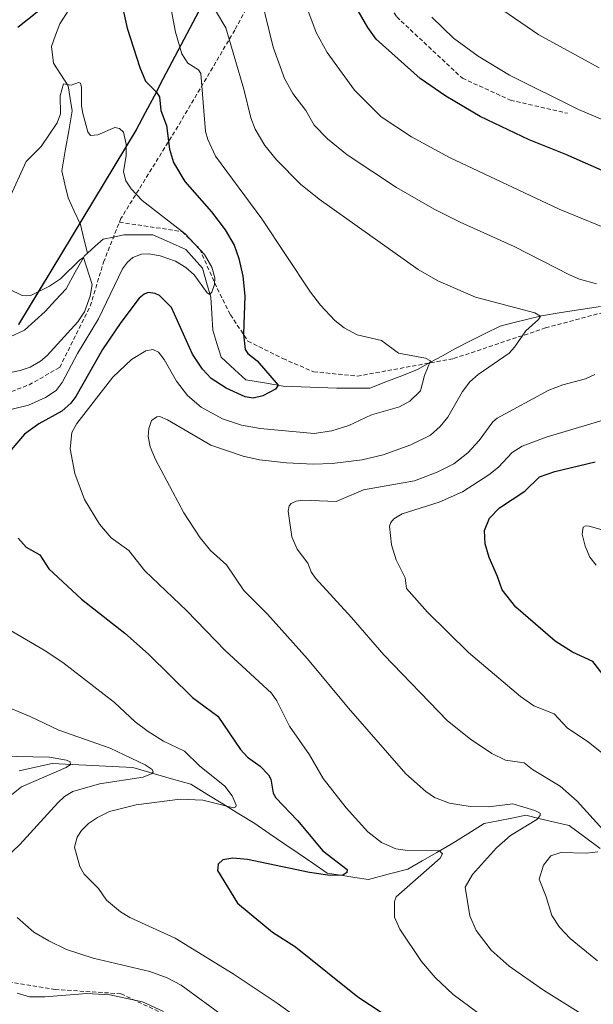
# Model space of a CAD drawing. Units: metres. Extents: x 651080 to 654527, y 4762486 to 4764868.
# Drawn here: x 653097 to 653236, y 4764258 to 4764496 of the extents above; entities that cross this region are included whole.
import ezdxf

# ---------------------------------------------------------------- set-up
doc = ezdxf.new("R2010")
doc.units = ezdxf.units.M
doc.header["$MEASUREMENT"] = 0
doc.linetypes.add('TRAZOSX2', pattern=[1.5, 1, -0.5])
for name, color, linetype, lineweight in [('Comunidad autónoma', 142, 'Continuous', 30), ('Corriente natural lineal', 142, 'Continuous', 13), ('Curva de nivel maestra', 36, 'Continuous', 30), ('Curva de nivel normal', 36, 'Continuous', 0), ('Municipio', 9, 'Continuous', 13), ('Municipio CxS', 142, 'Continuous', 0), ('Nación', 19, 'Continuous', 30), ('Provincia', 19, 'Continuous', 0), ('Senda', 19, 'TRAZOSX2', 0)]:
    doc.layers.add(name, color=color, linetype=linetype, lineweight=lineweight)

# ---------------------------------------------------------------- blocks, each defined once
blk = doc.blocks.new('*U158')
at = {"layer": 'Nación', "color": 19, "linetype": 'Continuous', "lineweight": 30}
blk.add_polyline3d([(653140.3345, 4764498.3218, 932.7553), (653138.1682, 4764494.2273, 931.3612), (653136.0018, 4764490.1327, 930.0303), (653133.8355, 4764486.0382, 928.5508), (653131.6691, 4764481.9436, 926.6027), (653129.5027, 4764477.8491, 924.1358), (653127.3364, 4764473.7545, 922.6908), (653125.17, 4764469.66, 921.1458), (653122.5882, 4764465.3894, 919.7779), (653120.0065, 4764461.1188, 919.0607), (653117.4247, 4764456.8482, 918.3394), (653114.8429, 4764452.5776, 917.5656), (653112.2612, 4764448.3071, 915.8905), (653109.6794, 4764444.0365, 915.9784), (653107.0976, 4764439.7659, 916.2421), (653104.5159, 4764435.4953, 915.926), (653101.9341, 4764431.2247, 915.0037), (653099.3524, 4764426.9541, 913.6717), (653096.7706, 4764422.6835, 912.7025)], dxfattribs=at)
blk = doc.blocks.new('*U159')
at = {"layer": 'Comunidad autónoma', "color": 142, "linetype": 'Continuous', "lineweight": 30}
blk.add_polyline3d([(653140.3345, 4764498.3218, 932.7553), (653138.1682, 4764494.2273, 931.3612), (653136.0018, 4764490.1327, 930.0303), (653133.8355, 4764486.0382, 928.5508), (653131.6691, 4764481.9436, 926.6027), (653129.5027, 4764477.8491, 924.1358), (653127.3364, 4764473.7545, 922.6908), (653125.17, 4764469.66, 921.1458), (653122.5882, 4764465.3894, 919.7779), (653120.0065, 4764461.1188, 919.0607), (653117.4247, 4764456.8482, 918.3394), (653114.8429, 4764452.5776, 917.5656), (653112.2612, 4764448.3071, 915.8905), (653109.6794, 4764444.0365, 915.9784), (653107.0976, 4764439.7659, 916.2421), (653104.5159, 4764435.4953, 915.926), (653101.9341, 4764431.2247, 915.0037), (653099.3524, 4764426.9541, 913.6717), (653096.7706, 4764422.6835, 912.7025)], dxfattribs=at)
blk = doc.blocks.new('*U160')
at = {"layer": 'Provincia', "color": 19, "linetype": 'Continuous', "lineweight": 0}
blk.add_polyline3d([(653140.3345, 4764498.3218, 932.7553), (653138.1682, 4764494.2273, 931.3612), (653136.0018, 4764490.1327, 930.0303), (653133.8355, 4764486.0382, 928.5508), (653131.6691, 4764481.9436, 926.6027), (653129.5027, 4764477.8491, 924.1358), (653127.3364, 4764473.7545, 922.6908), (653125.17, 4764469.66, 921.1458), (653122.5882, 4764465.3894, 919.7779), (653120.0065, 4764461.1188, 919.0607), (653117.4247, 4764456.8482, 918.3394), (653114.8429, 4764452.5776, 917.5656), (653112.2612, 4764448.3071, 915.8905), (653109.6794, 4764444.0365, 915.9784), (653107.0976, 4764439.7659, 916.2421), (653104.5159, 4764435.4953, 915.926), (653101.9341, 4764431.2247, 915.0037), (653099.3524, 4764426.9541, 913.6717), (653096.7706, 4764422.6835, 912.7025)], dxfattribs=at)
blk = doc.blocks.new('*U161')
at = {"layer": 'Municipio', "color": 9, "linetype": 'Continuous', "lineweight": 13}
blk.add_polyline3d([(653140.3345, 4764498.3218, 932.7553), (653138.1682, 4764494.2273, 931.3612), (653136.0018, 4764490.1327, 930.0303), (653133.8355, 4764486.0382, 928.5508), (653131.6691, 4764481.9436, 926.6027), (653129.5027, 4764477.8491, 924.1358), (653127.3364, 4764473.7545, 922.6908), (653125.17, 4764469.66, 921.1458), (653122.5882, 4764465.3894, 919.7779), (653120.0065, 4764461.1188, 919.0607), (653117.4247, 4764456.8482, 918.3394), (653114.8429, 4764452.5776, 917.5656), (653112.2612, 4764448.3071, 915.8905), (653109.6794, 4764444.0365, 915.9784), (653107.0976, 4764439.7659, 916.2421), (653104.5159, 4764435.4953, 915.926), (653101.9341, 4764431.2247, 915.0037), (653099.3524, 4764426.9541, 913.6717), (653096.7706, 4764422.6835, 912.7025)], dxfattribs=at)
blk = doc.blocks.new('*U163')
at = {"layer": 'Curva de nivel normal', "color": 36, "linetype": 'Continuous', "lineweight": 0}
for points in [[(653094.44, 4764452.99, 920), (653098.55, 4764462.03, 920), (653102.24, 4764465.68, 920), (653106.1, 4764471.36, 920), (653106.89, 4764473.58, 920), (653106.77, 4764477.91, 920), (653107.61, 4764480.82, 920), (653109.46, 4764480.49, 920), (653111.27, 4764481.09, 920), (653111.72, 4764480.94, 920), (653112, 4764479.89, 920), (653111.94, 4764475.45, 920), (653112.31, 4764473.63, 920), (653113.47, 4764469.2, 920), (653114.11, 4764468.3, 920), (653115.9, 4764468.46, 920), (653120.06, 4764470.26, 920), (653121.18, 4764470.02, 920), (653122.09, 4764469.12, 920), (653122.77, 4764466.2, 920), (653122.73, 4764463.46, 920), (653122.11, 4764459.51, 920), (653122.67, 4764457.34, 920), (653123.95, 4764455.46, 920), (653126.63, 4764452.59, 920), (653137.06, 4764444.53, 920), (653141.71, 4764439.56, 920), (653143.5, 4764436.49, 920), (653144.2, 4764433.9, 920), (653144.12, 4764432.32, 920), (653143.49, 4764430.44, 920), (653142.97, 4764429.91, 920), (653142.34, 4764430.26, 920), (653139.2, 4764434.62, 920), (653137.23, 4764436.4, 920), (653134.66, 4764437.98, 920), (653130.99, 4764439.25, 920), (653128.26, 4764439.74, 920), (653126.44, 4764439.66, 920), (653124.4, 4764438.81, 920), (653123.06, 4764437.7, 920), (653121.89, 4764436.12, 920), (653116.09, 4764424, 920), (653110.96, 4764415.64, 920), (653107.33, 4764408.62, 920), (653105.82, 4764406.7, 920), (653103.28, 4764405, 920), (653099.12, 4764403.15, 920), (653085.54, 4764399.82, 920)], [(653087.7, 4764352.83, 920), (653102.97, 4764343.97, 920), (653107.49, 4764341.02, 920), (653119.97, 4764331.31, 920), (653124.96, 4764326.68, 920), (653128.05, 4764324.31, 920), (653131.8, 4764321.95, 920), (653136.88, 4764319.57, 920), (653140.53, 4764316.06, 920), (653146.61, 4764311.09, 920), (653148.37, 4764308.76, 920), (653149.36, 4764306.54, 920), (653149.27, 4764306.09, 920), (653148.7, 4764305.92, 920), (653141.27, 4764307.72, 920), (653135.85, 4764307.99, 920), (653125.16, 4764306.63, 920), (653118.75, 4764304.97, 920), (653115.87, 4764303.58, 920), (653113.67, 4764302.11, 920), (653111.94, 4764300.37, 920), (653110.94, 4764298.79, 920), (653110.29, 4764296.38, 920), (653111.56, 4764291.68, 920), (653112.65, 4764289.87, 920), (653116.04, 4764286.38, 920), (653118.05, 4764283.59, 920), (653121.38, 4764280.76, 920), (653123.67, 4764279.38, 920), (653134.59, 4764274.36, 920), (653148.64, 4764265.78, 920), (653159.29, 4764258.72, 920), (653177.47, 4764245.57, 920)]]:
    blk.add_polyline3d(points, dxfattribs=at)
blk = doc.blocks.new('*U167')
at = {"layer": 'Curva de nivel normal', "color": 36, "linetype": 'Continuous', "lineweight": 0}
for points in [[(653236.41, 4764364.49, 955), (653234.9, 4764366.4, 955), (653233.78, 4764369.07, 955), (653233, 4764372, 955), (653233.3, 4764373.65, 955), (653233.81, 4764373.99, 955), (653234.71, 4764373.96, 955), (653241.59, 4764372, 955)], [(653238.46, 4764471.92, 955), (653232.13, 4764474.62, 955), (653215.49, 4764482.86, 955), (653207.92, 4764487.46, 955), (653201.92, 4764491.84, 955), (653196.66, 4764496.9, 955)]]:
    blk.add_polyline3d(points, dxfattribs=at)
blk = doc.blocks.new('*U177')
at = {"layer": 'Curva de nivel normal', "color": 36, "linetype": 'Continuous', "lineweight": 0}
for points in [[(653088.01, 4764318.41, 910), (653104.19, 4764318.15, 910), (653108.37, 4764317.42, 910), (653109.2, 4764316.97, 910), (653109.28, 4764316.34, 910), (653108.26, 4764315.65, 910), (653097.47, 4764310.93, 910), (653094.27, 4764308.35, 910)], [(653096.38, 4764261.1, 910), (653099.4, 4764260.25, 910), (653103.12, 4764260.26, 910), (653113.29, 4764261.04, 910), (653118.82, 4764260.72, 910), (653126.72, 4764259, 910), (653131.76, 4764256.67, 910)]]:
    blk.add_polyline3d(points, dxfattribs=at)
blk = doc.blocks.new('*U187')
at = {"layer": 'Curva de nivel normal', "color": 36, "linetype": 'Continuous', "lineweight": 0}
blk.add_polyline3d([(653144.34, 4764498.52, 935), (653146.86, 4764494.32, 935), (653151.23, 4764479.54, 935), (653152.88, 4764472.58, 935), (653153.94, 4764469.87, 935), (653156.33, 4764465.86, 935), (653159.12, 4764462.46, 935), (653164.9, 4764456.54, 935), (653169.43, 4764452.94, 935), (653193.41, 4764435.91, 935), (653198.11, 4764433.19, 935), (653207.22, 4764429.22, 935), (653221.56, 4764425.45, 935), (653222.98, 4764424.65, 935), (653222.5, 4764423.85, 935), (653219.4, 4764421.15, 935), (653216.7, 4764417.21, 935), (653215.34, 4764415.76, 935), (653207.89, 4764410.55, 935), (653205.89, 4764408.81, 935), (653204.11, 4764406.45, 935), (653200.58, 4764400.29, 935), (653198.72, 4764398.04, 935), (653196.36, 4764395.89, 935), (653191.59, 4764393.55, 935), (653184.91, 4764391.16, 935), (653179.85, 4764389.97, 935), (653172.6, 4764389.03, 935), (653167.99, 4764388.87, 935), (653161.55, 4764389.2, 935), (653155, 4764389.95, 935), (653151.04, 4764390.83, 935), (653143.22, 4764393.52, 935), (653132.74, 4764399.64, 935), (653130.89, 4764400.41, 935), (653130.15, 4764400.32, 935), (653128.87, 4764399.49, 935), (653128.23, 4764397.5, 935), (653128.09, 4764395.63, 935), (653128.56, 4764393.1, 935), (653129.83, 4764390.03, 935), (653136.69, 4764377.16, 935), (653140.65, 4764371.11, 935), (653143.16, 4764368.08, 935), (653147, 4764364.61, 935), (653151.2, 4764358.4, 935), (653156.92, 4764352.64, 935), (653166.63, 4764341.88, 935), (653176.54, 4764329.93, 935), (653190.36, 4764314.11, 935), (653195.21, 4764309.86, 935), (653197.34, 4764308.39, 935), (653200.98, 4764306.99, 935), (653205.96, 4764306.23, 935), (653210.38, 4764306.14, 935), (653216.23, 4764306.82, 935), (653221.62, 4764305.23, 935), (653222.84, 4764304.59, 935), (653222.89, 4764304.01, 935), (653222.05, 4764303.06, 935), (653215.74, 4764299.19, 935), (653212.32, 4764296.21, 935), (653206.53, 4764289.78, 935), (653204.76, 4764286.71, 935), (653205.86, 4764279.76, 935), (653207.42, 4764276.28, 935), (653211.01, 4764271.51, 935), (653215.41, 4764267.6, 935), (653223.7, 4764261.86, 935), (653235.29, 4764254.61, 935)], dxfattribs=at)
blk = doc.blocks.new('*U198')
at = {"layer": 'Curva de nivel normal', "color": 36, "linetype": 'Continuous', "lineweight": 0}
for points in [[(653094.46, 4764431.22, 915), (653097.62, 4764429.68, 915), (653099.54, 4764429.59, 915), (653104.23, 4764431.93, 915), (653106.85, 4764433.72, 915), (653111.54, 4764438.27, 915), (653112.48, 4764438.8, 915), (653114.52, 4764432.29, 915), (653114.09, 4764429.53, 915), (653112.73, 4764425.71, 915), (653111.12, 4764423.29, 915), (653103.68, 4764415.16, 915), (653102.04, 4764413.79, 915), (653099.58, 4764412.36, 915), (653097.12, 4764411.56, 915), (653088.98, 4764409.85, 915)], [(653092.12, 4764331.04, 915), (653099.54, 4764327.96, 915), (653106.47, 4764324.65, 915), (653118.91, 4764320.26, 915), (653127.33, 4764316.28, 915), (653129.04, 4764315.12, 915), (653129.3, 4764314.56, 915), (653129.04, 4764314.19, 915), (653126.9, 4764313.3, 915), (653116.35, 4764311.65, 915), (653109.88, 4764309.82, 915), (653107.85, 4764308.61, 915), (653106.21, 4764307.11, 915), (653097.06, 4764297.05, 915), (653091.68, 4764291.97, 915)], [(653096.39, 4764279.4, 915), (653100.46, 4764275.88, 915), (653104.08, 4764273.71, 915), (653108.32, 4764271.69, 915), (653114.79, 4764269.54, 915), (653128.48, 4764266.36, 915), (653132.66, 4764264.81, 915), (653136.1, 4764263.07, 915), (653146.64, 4764255.28, 915)]]:
    blk.add_polyline3d(points, dxfattribs=at)
blk = doc.blocks.new('*U208')
at = {"layer": 'Curva de nivel normal', "color": 36, "linetype": 'Continuous', "lineweight": 0}
for points in [[(653154.39, 4764505.84, 940), (653158.33, 4764489.62, 940), (653161.04, 4764482.06, 940), (653163.1, 4764478.43, 940), (653166.24, 4764474.38, 940), (653168.21, 4764470.83, 940), (653171.43, 4764467.5, 940), (653176.24, 4764463.65, 940), (653188.15, 4764455.75, 940), (653197.23, 4764450.54, 940), (653203.51, 4764447.38, 940), (653216.55, 4764441.52, 940), (653229.93, 4764434.65, 940), (653232.42, 4764433.6, 940), (653236.53, 4764432.45, 940)], [(653236.07, 4764410.58, 940), (653233.82, 4764409.56, 940), (653228.32, 4764408.08, 940), (653225.01, 4764406.75, 940), (653212.5, 4764400, 940), (653211.45, 4764399.15, 940), (653208.1, 4764394.61, 940), (653205.4, 4764391.64, 940), (653201.97, 4764389.02, 940), (653197.97, 4764386.98, 940), (653192.46, 4764384.88, 940), (653180.12, 4764382.74, 940), (653173.57, 4764379.91, 940), (653165.52, 4764380.22, 940), (653163.88, 4764379.97, 940), (653162.7, 4764379.42, 940), (653162.16, 4764378.8, 940), (653161.94, 4764377.55, 940), (653162.8, 4764371.33, 940), (653164.1, 4764368.4, 940), (653166.7, 4764364.99, 940), (653167.5, 4764362.9, 940), (653168.51, 4764361.35, 940), (653177.29, 4764351.84, 940), (653185.05, 4764342.84, 940), (653200.46, 4764326.93, 940), (653206.01, 4764322.47, 940), (653211.19, 4764319.04, 940), (653214.49, 4764317.43, 940), (653219.01, 4764316.77, 940), (653221.05, 4764315.11, 940), (653227.69, 4764311.09, 940), (653231.86, 4764307.47, 940), (653238.04, 4764300.64, 940)], [(653236.83, 4764295.22, 940), (653234.05, 4764294.95, 940), (653227.86, 4764295.08, 940), (653225.44, 4764294.32, 940), (653223.65, 4764292.02, 940), (653222.64, 4764288.66, 940), (653224.32, 4764284.39, 940), (653225.67, 4764279.85, 940), (653227.53, 4764277.08, 940), (653230.12, 4764274.35, 940), (653236.74, 4764268.89, 940)]]:
    blk.add_polyline3d(points, dxfattribs=at)
blk = doc.blocks.new('*U216')
at = {"layer": 'Curva de nivel normal', "color": 36, "linetype": 'Continuous', "lineweight": 0}
for points in [[(653166.24, 4764499.9, 945), (653168.73, 4764493.19, 945), (653171.41, 4764488.32, 945), (653178.02, 4764479.25, 945), (653184.44, 4764472.83, 945), (653191.76, 4764467.97, 945), (653200.98, 4764463.03, 945), (653227.47, 4764450.54, 945), (653242.07, 4764444.59, 945)], [(653241.3, 4764400.51, 945), (653224.35, 4764395.41, 945), (653218.54, 4764393.22, 945), (653216.13, 4764391.76, 945), (653212.79, 4764388.19, 945), (653210.49, 4764386.31, 945), (653204.08, 4764382.24, 945), (653198.49, 4764379.75, 945), (653189.48, 4764376.9, 945), (653187.48, 4764375.71, 945), (653186.73, 4764374.82, 945), (653186.46, 4764373.92, 945), (653186.92, 4764369.45, 945), (653188.03, 4764365.78, 945), (653190.27, 4764361.42, 945), (653190.54, 4764358.85, 945), (653195.64, 4764353.12, 945), (653205.58, 4764343.43, 945), (653218.16, 4764332.76, 945), (653221.31, 4764330.54, 945), (653226.23, 4764328.57, 945), (653229.42, 4764325.18, 945), (653234.57, 4764321.76, 945), (653238.51, 4764318.63, 945)]]:
    blk.add_polyline3d(points, dxfattribs=at)
blk = doc.blocks.new('*U226')
at = {"layer": 'Curva de nivel normal', "color": 36, "linetype": 'Continuous', "lineweight": 0}
blk.add_polyline3d([(653237.11, 4764484.68, 960), (653222.53, 4764492.65, 960), (653209.47, 4764501.66, 960)], dxfattribs=at)
blk = doc.blocks.new('*U235')
at = {"layer": 'Curva de nivel maestra', "color": 36, "linetype": 'Continuous', "lineweight": 30}
for points in [[(653238.71, 4764337.25, 950), (653235.61, 4764341.27, 950), (653230.73, 4764343.49, 950), (653226.47, 4764346.12, 950), (653216.98, 4764354.38, 950), (653213.67, 4764358.54, 950), (653212.58, 4764361.8, 950), (653210.53, 4764366.35, 950), (653209.6, 4764369.67, 950), (653209.45, 4764372.87, 950), (653210.62, 4764375.87, 950), (653213.02, 4764378.33, 950), (653219.17, 4764382.36, 950), (653222.73, 4764385.81, 950), (653226.46, 4764387.1, 950), (653236.17, 4764389.44, 950)], [(653245.4, 4764456.54, 950), (653229.09, 4764463.72, 950), (653220.23, 4764467.25, 950), (653208.35, 4764472.88, 950), (653200.05, 4764477.85, 950), (653193.87, 4764482.07, 950), (653183.2, 4764491.6, 950), (653181.17, 4764494.4, 950), (653178.31, 4764499.38, 950)]]:
    blk.add_polyline3d(points, dxfattribs=at)

msp = doc.modelspace()

# ---------------------------------------------------------------- linework, layer by layer
at = {"layer": 'Corriente natural lineal', "color": 142, "linetype": 'Continuous', "lineweight": 13}
for points in [[(653108.92, 4764498.67, 923.27), (653106.72, 4764495.27, 922.48), (653105.72, 4764492.52, 922.28), (653104.72, 4764489.77, 922), (653105.22, 4764485.77, 921.28), (653106.97, 4764483.02, 920.25), (653108.72, 4764480.27, 919.93), (653109.22, 4764477.27, 919.7), (653109.72, 4764474.27, 919.63), (653108.89, 4764469.44, 919.15), (653108.05, 4764464.6, 918.39), (653107.22, 4764459.77, 917.36), (653107.97, 4764456.52, 917.04), (653108.72, 4764453.27, 916.68), (653110.22, 4764450.02, 916.23), (653111.72, 4764446.77, 915.65), (653112.56, 4764443.32, 915.57), (653113.39, 4764439.87, 915.31)], [(653108.92, 4764498.67, 923.27), (653106.72, 4764495.27, 922.48), (653105.72, 4764492.52, 922.28), (653104.72, 4764489.77, 922), (653105.22, 4764485.77, 921.28), (653106.97, 4764483.02, 920.25), (653108.72, 4764480.27, 919.93), (653109.22, 4764477.27, 919.7), (653109.72, 4764474.27, 919.63), (653108.89, 4764469.44, 919.15), (653108.05, 4764464.6, 918.39), (653107.22, 4764459.77, 917.36), (653107.97, 4764456.52, 917.04), (653108.72, 4764453.27, 916.68), (653110.22, 4764450.02, 916.23), (653111.72, 4764446.77, 915.65), (653112.56, 4764443.32, 915.57), (653113.39, 4764439.87, 915.31)], [(653237.47, 4764427.02, 937.74), (653232.72, 4764426.27, 936.98), (653227.97, 4764425.52, 936.15), (653223.22, 4764424.77, 935.37), (653219.89, 4764423.94, 934.62), (653216.55, 4764423.1, 933.95), (653213.22, 4764422.27, 933.57), (653209.55, 4764420.44, 932.89), (653205.89, 4764418.6, 931.64), (653202.22, 4764416.77, 931.24), (653199.22, 4764415.1, 930.65), (653196.22, 4764413.44, 929.85), (653193.22, 4764411.77, 929.65), (653189.39, 4764410.27, 929.16), (653185.55, 4764408.77, 928.45), (653181.72, 4764407.27, 927.88), (653177.72, 4764407.27, 927.21), (653173.72, 4764407.27, 926.56), (653169.39, 4764407.44, 925.95), (653165.05, 4764407.6, 925.52), (653160.72, 4764407.77, 925.22), (653156.22, 4764408.52, 924.49), (653151.72, 4764409.27, 923.85), (653149.05, 4764411.71, 923.47), (653145.72, 4764414.77, 922.74), (653144.72, 4764418.02, 922.6), (653143.72, 4764421.27, 922.06), (653143.47, 4764425.27, 921.41), (653143.22, 4764429.27, 920.67), (653142.22, 4764432.77, 919.81), (653141.22, 4764436.27, 919.34), (653139.22, 4764438.52, 919.05), (653137.22, 4764440.77, 919.05), (653133.22, 4764442.52, 918.35), (653129.22, 4764444.27, 917.56), (653125.72, 4764444.27, 917.09), (653122.22, 4764444.27, 916.63), (653119.72, 4764443.77, 916.25), (653117.22, 4764443.27, 916.06), (653115.31, 4764441.57, 915.74), (653113.39, 4764439.87, 915.31)], [(653237.47, 4764427.02, 937.74), (653232.72, 4764426.27, 936.98), (653227.97, 4764425.52, 936.15), (653223.22, 4764424.77, 935.37), (653219.89, 4764423.94, 934.62), (653216.55, 4764423.1, 933.95), (653213.22, 4764422.27, 933.57), (653209.55, 4764420.44, 932.89), (653205.89, 4764418.6, 931.64), (653202.22, 4764416.77, 931.24), (653199.22, 4764415.1, 930.65), (653196.22, 4764413.44, 929.85), (653193.22, 4764411.77, 929.65), (653189.39, 4764410.27, 929.16), (653185.55, 4764408.77, 928.45), (653181.72, 4764407.27, 927.88), (653177.72, 4764407.27, 927.21), (653173.72, 4764407.27, 926.56), (653169.39, 4764407.44, 925.95), (653165.05, 4764407.6, 925.52), (653160.72, 4764407.77, 925.22), (653156.22, 4764408.52, 924.49), (653151.72, 4764409.27, 923.85), (653149.05, 4764411.71, 923.47), (653145.72, 4764414.77, 922.74), (653144.72, 4764418.02, 922.6), (653143.72, 4764421.27, 922.06), (653143.47, 4764425.27, 921.41), (653143.22, 4764429.27, 920.67), (653142.22, 4764432.77, 919.81), (653141.22, 4764436.27, 919.34), (653139.22, 4764438.52, 919.05), (653137.22, 4764440.77, 919.05), (653133.22, 4764442.52, 918.35), (653129.22, 4764444.27, 917.56), (653125.72, 4764444.27, 917.09), (653122.22, 4764444.27, 916.63), (653119.72, 4764443.77, 916.25), (653117.22, 4764443.27, 916.06), (653115.31, 4764441.57, 915.74), (653113.39, 4764439.87, 915.31)], [(653113.39, 4764439.87, 915.31), (653112.72, 4764439.27, 915.14), (653110.47, 4764435.27, 914.89), (653108.22, 4764431.27, 914.49), (653105.72, 4764428.52, 913.63), (653103.22, 4764425.77, 913.58), (653100.72, 4764423.52, 913.1), (653098.22, 4764421.27, 912.86), (653094.72, 4764419.65, 912.38)], [(653113.39, 4764439.87, 915.31), (653112.72, 4764439.27, 915.14), (653110.47, 4764435.27, 914.89), (653108.22, 4764431.27, 914.49), (653105.72, 4764428.52, 913.63), (653103.22, 4764425.77, 913.58), (653100.72, 4764423.52, 913.1), (653098.22, 4764421.27, 912.86), (653094.72, 4764419.65, 912.38)], [(653237.37, 4764296.09, 939.55), (653233.62, 4764298.84, 937.82), (653229.87, 4764301.59, 937.34), (653226.37, 4764302.42, 936.05), (653222.87, 4764303.26, 934.59), (653219.37, 4764304.09, 933.96), (653216.04, 4764303.42, 933.14), (653212.7, 4764302.76, 933.04), (653209.37, 4764302.09, 932.82), (653205.37, 4764299.59, 931.66), (653201.37, 4764297.09, 930.74), (653197.87, 4764295.09, 929.93), (653194.37, 4764293.09, 928.84), (653190.87, 4764291.09, 928.62), (653186.12, 4764289.84, 927.32), (653181.37, 4764288.59, 925.91), (653178.04, 4764289.09, 925.62), (653174.7, 4764289.59, 925.35), (653171.37, 4764290.09, 925.12), (653167.87, 4764292.49, 923.88), (653164.37, 4764294.89, 923.32), (653160.87, 4764297.29, 922.48), (653157.37, 4764299.69, 922.13), (653153.87, 4764302.09, 921.46), (653150, 4764304.47, 920.61), (653146.12, 4764306.84, 919.64), (653142.25, 4764309.22, 918.87), (653138.37, 4764311.59, 917.78), (653133.7, 4764312.92, 916.14), (653129.04, 4764314.26, 915.07), (653124.37, 4764315.59, 914.52), (653119.5, 4764315.84, 913.53), (653114.62, 4764316.09, 912.31), (653109.75, 4764316.34, 911.03), (653104.87, 4764316.59, 910.01), (653100.87, 4764315.72, 909.42), (653096.87, 4764314.84, 908.68)], [(653237.37, 4764296.09, 939.55), (653233.62, 4764298.84, 937.82), (653229.87, 4764301.59, 937.34), (653226.37, 4764302.42, 936.05), (653222.87, 4764303.26, 934.59), (653219.37, 4764304.09, 933.96), (653216.04, 4764303.42, 933.14), (653212.7, 4764302.76, 933.04), (653209.37, 4764302.09, 932.82), (653205.37, 4764299.59, 931.66), (653201.37, 4764297.09, 930.74), (653197.87, 4764295.09, 929.93), (653194.37, 4764293.09, 928.84), (653190.87, 4764291.09, 928.62), (653186.12, 4764289.84, 927.32), (653181.37, 4764288.59, 925.91), (653178.04, 4764289.09, 925.62), (653174.7, 4764289.59, 925.35), (653171.37, 4764290.09, 925.12), (653167.87, 4764292.49, 923.88), (653164.37, 4764294.89, 923.32), (653160.87, 4764297.29, 922.48), (653157.37, 4764299.69, 922.13), (653153.87, 4764302.09, 921.46), (653150, 4764304.47, 920.61), (653146.12, 4764306.84, 919.64), (653142.25, 4764309.22, 918.87), (653138.37, 4764311.59, 917.78), (653133.7, 4764312.92, 916.14), (653129.04, 4764314.26, 915.07), (653124.37, 4764315.59, 914.52), (653119.5, 4764315.84, 913.53), (653114.62, 4764316.09, 912.31), (653109.75, 4764316.34, 911.03), (653104.87, 4764316.59, 910.01), (653100.87, 4764315.72, 909.42), (653096.87, 4764314.84, 908.68)]]:
    msp.add_polyline3d(points, dxfattribs=at)
at = {"layer": 'Curva de nivel maestra', "color": 36, "linetype": 'Continuous', "lineweight": 30}
for points in [[(653096.58, 4764494.44, 925), (653109.07, 4764504.43, 925)], [(653121.28, 4764501.91, 925), (653123.02, 4764494.23, 925), (653126.05, 4764484.73, 925), (653127.48, 4764481.46, 925), (653130.02, 4764478.89, 925), (653130.83, 4764477.64, 925), (653131.12, 4764474.31, 925), (653132.53, 4764470.76, 925), (653133.22, 4764464.99, 925), (653134.24, 4764461.82, 925), (653136.99, 4764457.21, 925), (653143.42, 4764449.86, 925), (653146.71, 4764445.55, 925), (653148.87, 4764441.81, 925), (653150.02, 4764438.61, 925), (653150.94, 4764434.3, 925), (653151.5, 4764429.56, 925), (653151.15, 4764420.33, 925), (653151.58, 4764416.62, 925), (653152.16, 4764415.67, 925), (653154.46, 4764413.86, 925), (653159.52, 4764408.02, 925), (653158.87, 4764406.99, 925), (653155.84, 4764405.42, 925), (653153.44, 4764404.83, 925), (653151.53, 4764405.21, 925), (653146.96, 4764407.29, 925), (653143.32, 4764409.63, 925), (653141.24, 4764411.87, 925), (653138.8, 4764415.51, 925), (653133.75, 4764426.74, 925), (653130.83, 4764429.62, 925), (653129.77, 4764430.17, 925), (653128.1, 4764430.34, 925), (653127.1, 4764429.99, 925), (653125.92, 4764428.97, 925), (653121.47, 4764423.11, 925), (653117.03, 4764416.6, 925), (653110.57, 4764405.27, 925), (653109.39, 4764403.67, 925), (653107.25, 4764401.69, 925), (653101.65, 4764398.68, 925), (653098.22, 4764396.19, 925), (653093.07, 4764390.17, 925)], [(653096.65, 4764371.03, 925), (653098.56, 4764368.89, 925), (653101.87, 4764367, 925), (653104.03, 4764363.66, 925), (653111.94, 4764356.33, 925), (653122.44, 4764348.06, 925), (653128.17, 4764342.99, 925), (653138.82, 4764332.56, 925), (653144.97, 4764328, 925), (653150.41, 4764319.94, 925), (653152.11, 4764318.11, 925), (653155.16, 4764315.92, 925), (653157.21, 4764313.89, 925), (653157.76, 4764312.77, 925), (653158.3, 4764309.45, 925), (653158.97, 4764308.33, 925), (653164.22, 4764302.83, 925), (653170.29, 4764295.46, 925), (653176.21, 4764290.96, 925), (653176.15, 4764290.27, 925), (653175.14, 4764289.64, 925), (653172.08, 4764289.54, 925), (653167.08, 4764290.24, 925), (653152.11, 4764293.43, 925), (653148.53, 4764293.69, 925), (653146.13, 4764293.35, 925), (653145.04, 4764292.31, 925), (653144.88, 4764290.72, 925), (653149.65, 4764282.83, 925), (653158.18, 4764275.82, 925), (653163.71, 4764272.32, 925), (653178.82, 4764260.24, 925), (653198.75, 4764247.12, 925)]]:
    msp.add_polyline3d(points, dxfattribs=at)
at = {"layer": 'Curva de nivel normal', "color": 36, "linetype": 'Continuous', "lineweight": 0}
msp.add_polyline3d([(653133.33, 4764500.54, 930), (653134.66, 4764493.28, 930), (653136.26, 4764488, 930), (653137.64, 4764485.8, 930), (653140.26, 4764484.19, 930), (653140.81, 4764483.25, 930), (653141.94, 4764469.25, 930), (653142.48, 4764467.31, 930), (653144.36, 4764463.3, 930), (653155.61, 4764448.16, 930), (653167.34, 4764430.45, 930), (653169.76, 4764427.33, 930), (653173.26, 4764423.65, 930), (653175.5, 4764421.87, 930), (653178.6, 4764420.17, 930), (653184.49, 4764418.79, 930), (653188.59, 4764415.7, 930), (653195.15, 4764414.52, 930), (653196.35, 4764413.87, 930), (653194.94, 4764410.36, 930), (653193.91, 4764406.62, 930), (653191.35, 4764404.14, 930), (653188.89, 4764402.77, 930), (653182.1, 4764400.85, 930), (653176.64, 4764398.25, 930), (653172.46, 4764396.92, 930), (653168.25, 4764396.32, 930), (653155.16, 4764397.5, 930), (653150.66, 4764398.35, 930), (653146.08, 4764399.87, 930), (653140.92, 4764402.66, 930), (653137.62, 4764405.48, 930), (653134.93, 4764408.92, 930), (653131.99, 4764414.19, 930), (653130.61, 4764415.93, 930), (653129.25, 4764416.6, 930), (653127.52, 4764416.26, 930), (653124.03, 4764414.19, 930), (653119.54, 4764409.92, 930), (653110.82, 4764398.71, 930), (653109.64, 4764396.53, 930), (653109.26, 4764392.57, 930), (653110.39, 4764386.68, 930), (653112.71, 4764380.41, 930), (653116.29, 4764374.4, 930), (653119.13, 4764371.12, 930), (653123.45, 4764368.02, 930), (653127.26, 4764363.14, 930), (653137.4, 4764353.44, 930), (653146.74, 4764343.88, 930), (653157.91, 4764333.6, 930), (653159.16, 4764331.72, 930), (653162.23, 4764325.65, 930), (653167.08, 4764318.7, 930), (653170.41, 4764312.94, 930), (653175.95, 4764305.87, 930), (653181.24, 4764300.08, 930), (653184.5, 4764297.48, 930), (653188.01, 4764296, 930), (653190.22, 4764295.68, 930), (653198.53, 4764295.47, 930), (653199.24, 4764294.78, 930), (653198.7, 4764293.71, 930), (653188.06, 4764284.36, 930), (653187.64, 4764283.23, 930), (653187.64, 4764279.49, 930), (653188.96, 4764276.55, 930), (653194.16, 4764268.78, 930), (653197.46, 4764264.9, 930), (653201.86, 4764260.79, 930), (653207.71, 4764256.4, 930)], dxfattribs=at)
at = {"layer": 'Municipio CxS', "color": 142, "linetype": 'Continuous', "lineweight": 0}
msp.add_polyline3d([(653096.77, 4764422.68, 912.7), (653099.35, 4764426.95, 913.67), (653101.93, 4764431.22, 915), (653104.52, 4764435.5, 915.93), (653107.1, 4764439.77, 916.24), (653109.68, 4764444.04, 915.98), (653112.26, 4764448.31, 915.89), (653114.84, 4764452.58, 917.57), (653117.42, 4764456.85, 918.34), (653120.01, 4764461.12, 919.06), (653122.59, 4764465.39, 919.78), (653125.17, 4764469.66, 921.15), (653127.34, 4764473.75, 922.69), (653129.5, 4764477.85, 924.14), (653131.67, 4764481.94, 926.6), (653133.84, 4764486.04, 928.55), (653136, 4764490.13, 930.03), (653138.17, 4764494.23, 931.36), (653140.33, 4764498.32, 932.76)], dxfattribs=at)
at = {"layer": 'Senda', "color": 19, "linetype": 'TRAZOSX2', "lineweight": 0}
for points in [[(653167.16, 4764528.16), (653155.38, 4764505.42), (653149.03, 4764493.78), (653135.27, 4764470.5), (653121.51, 4764448.27), (653121.14, 4764447.36)], [(653167.16, 4764528.16), (653179.72, 4764510.72), (653188.18, 4764496.96), (653204.06, 4764482.14), (653215.7, 4764476.85), (653229.46, 4764473.67)], [(653090.82, 4764404.88), (653099.28, 4764408.06), (653106.69, 4764412.29), (653114.1, 4764427.11), (653117.28, 4764437.69), (653121.14, 4764447.36)], [(653121.14, 4764447.36), (653136.33, 4764445.1), (653140.56, 4764440.87), (653144.79, 4764431.34), (653147.97, 4764424.99), (653152.2, 4764418.64), (653160.67, 4764414.41), (653168.08, 4764411.23), (653178.66, 4764410.17), (653201.94, 4764414.41), (653224.17, 4764421.82), (653267.56, 4764433.46), (653281.32, 4764433.46), (653286.47, 4764432.31)], [(653137.38, 4764253.54), (653121.51, 4764260.95), (653105.63, 4764262.01), (653085.53, 4764265.18)]]:
    msp.add_lwpolyline(points, dxfattribs=at)

# ---------------------------------------------------------------- block references
at = {"layer": 'Comunidad autónoma', "color": 142, "linetype": 'Continuous', "lineweight": 30}
msp.add_blockref('*U159', (0, 0), dxfattribs=at)
at = {"layer": 'Curva de nivel maestra', "color": 36, "linetype": 'Continuous', "lineweight": 30}
msp.add_blockref('*U235', (0, 0), dxfattribs=at)
at = {"layer": 'Curva de nivel normal', "color": 36, "linetype": 'Continuous', "lineweight": 0}
for name in ['*U226', '*U167', '*U216', '*U208', '*U187', '*U163', '*U198', '*U177']:
    msp.add_blockref(name, (0, 0), dxfattribs=at)
at = {"layer": 'Municipio', "color": 9, "linetype": 'Continuous', "lineweight": 13}
msp.add_blockref('*U161', (0, 0), dxfattribs=at)
at = {"layer": 'Nación', "color": 19, "linetype": 'Continuous', "lineweight": 30}
msp.add_blockref('*U158', (0, 0), dxfattribs=at)
at = {"layer": 'Provincia', "color": 19, "linetype": 'Continuous', "lineweight": 0}
msp.add_blockref('*U160', (0, 0), dxfattribs=at)

doc.saveas('drawing.dxf')
